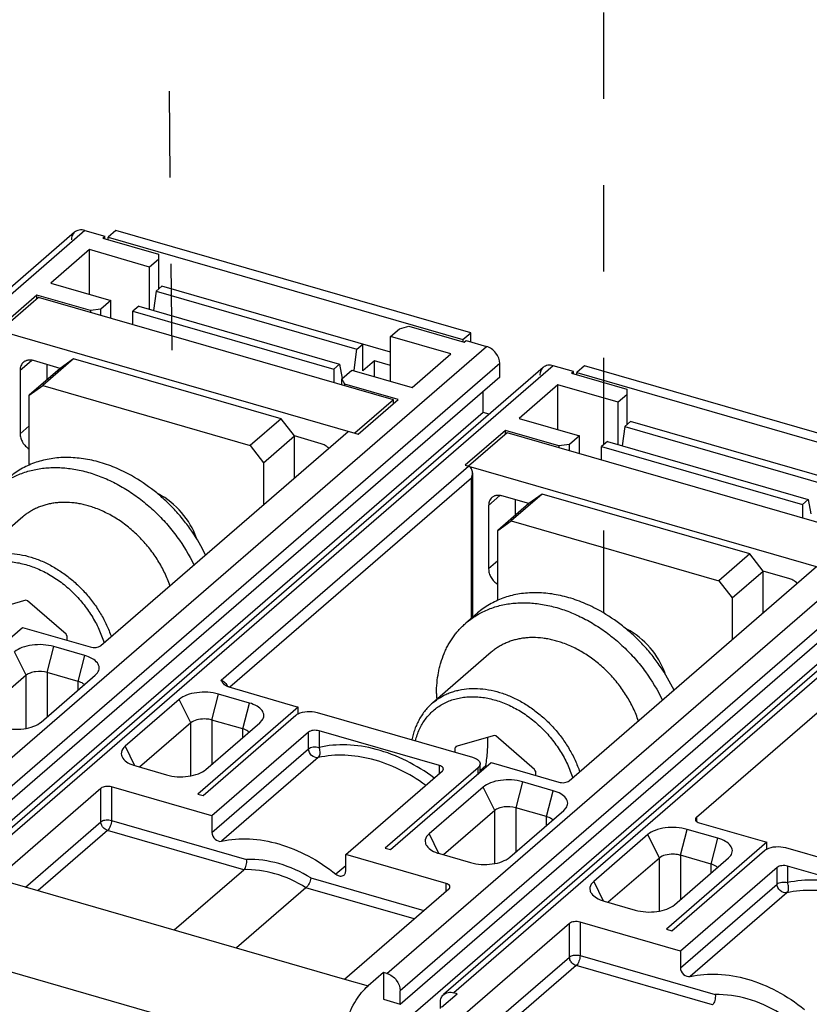
# Model space of a CAD drawing. Units: inches. Extents: x 0 to 34, y 0 to 44.2.
# Drawn here: x 27.3 to 29, y 36.1 to 38.2 of the extents above; entities that cross this region are included whole.
import ezdxf

# ---------------------------------------------------------------- set-up
doc = ezdxf.new("R2010")
doc.units = ezdxf.units.IN
doc.header["$LTSCALE"] = 1.87
doc.header["$MEASUREMENT"] = 0
doc.linetypes.add('DASHED', pattern=[0.2, 0.1, -0.1])
doc.layers.get('0').update_dxf_attribs({"linetype": 'CONTINUOUS'})

msp = doc.modelspace()

# ---------------------------------------------------------------- linework, layer by layer
at = {"color": 4, "linetype": 'DASHED'}
for p, q in [((28.5609, 39.3769), (28.5609, 36.9542)), ((27.6165, 38.4587), (27.6273, 37.4431))]:
    msp.add_line(p, q, dxfattribs=at)
at = {"color": 9, "linetype": 'CONTINUOUS'}
for p, q in [((27.438, 37.7827), (26.455, 36.9314)), ((27.0776, 36.4667), (28.3074, 37.5317)), ((28.3364, 37.4944), (27.1066, 36.4293)), ((28.4523, 37.4899), (27.2225, 36.4248)), ((27.2979, 37.4802), (27.3225, 37.5015)), ((27.3179, 37.3598), (27.2979, 37.3425)), ((27.7334, 36.8087), (28.2688, 37.2724)), ((28.2749, 37.2465), (27.752, 36.7936)), ((28.0919, 36.1739), (29.3218, 37.2389)), ((28.2749, 36.9429), (28.2749, 37.2465)), ((28.3123, 37.1874), (28.3369, 37.2087)), ((29.3507, 37.2016), (28.1209, 36.1365)), ((29.4667, 37.1971), (28.2368, 36.132)), ((28.3322, 37.067), (28.3123, 37.0497)), ((27.3111, 36.8195), (27.286, 36.8702)), ((27.3568, 36.8256), (27.3713, 36.8816)), ((27.4234, 36.8064), (27.4379, 36.8624)), ((27.3568, 36.8256), (27.3568, 36.7297)), ((27.3111, 36.7049), (27.3111, 36.8195)), ((27.4234, 36.7874), (27.4234, 36.8064)), ((27.7133, 36.7227), (27.7277, 36.7787)), ((27.6675, 36.7166), (27.6424, 36.7673)), ((27.7799, 36.7035), (27.7944, 36.7595)), ((27.6675, 36.602), (27.6675, 36.7166)), ((27.7133, 36.7227), (27.7133, 36.6268)), ((27.7799, 36.6845), (27.7799, 36.7035)), ((27.9223, 36.6603), (27.9223, 36.6962)), ((27.9451, 36.6993), (27.9451, 36.6634)), ((27.5253, 36.6659), (27.546, 36.6241)), ((27.7131, 36.4792), (27.9223, 36.6603)), ((27.9434, 36.6413), (27.7342, 36.4602)), ((28.2059, 36.6072), (28.2059, 36.624)), ((28.2893, 36.6058), (28.2893, 36.6192)), ((28.3856, 36.5888), (28.3711, 36.5328)), ((27.4729, 36.5023), (27.4729, 36.5747)), ((27.4957, 36.5778), (27.4957, 36.5054)), ((28.3254, 36.5267), (28.3003, 36.5774)), ((28.4378, 36.5136), (28.4523, 36.5696)), ((28.3254, 36.4121), (28.3254, 36.5267)), ((28.3711, 36.5328), (28.3711, 36.4369)), ((27.3097, 36.361), (27.4729, 36.5023)), ((27.4931, 36.506), (27.4957, 36.5054)), ((27.4957, 36.5054), (27.7884, 36.4209)), ((28.4378, 36.4946), (28.4378, 36.5136)), ((28.7622, 36.5117), (28.7622, 36.5036)), ((27.4874, 36.4836), (27.3368, 36.3532)), ((27.7823, 36.3985), (27.4874, 36.4836)), ((28.7276, 36.4299), (28.7421, 36.4859)), ((28.1832, 36.476), (28.2039, 36.4342)), ((28.6819, 36.4238), (28.6568, 36.4745)), ((28.7943, 36.4107), (28.8087, 36.4667)), ((28.6819, 36.3091), (28.6819, 36.4238)), ((28.7276, 36.4299), (28.7276, 36.334)), ((28.0029, 36.407), (27.9818, 36.3887)), ((28.7943, 36.3917), (28.7943, 36.4107)), ((28.9366, 36.3675), (28.9366, 36.4034)), ((28.9594, 36.4064), (28.9594, 36.3706)), ((27.9276, 36.3807), (28.172, 36.3101)), ((28.5397, 36.3731), (28.5603, 36.3313)), ((28.1511, 36.292), (27.9169, 36.3596)), ((28.2203, 36.3519), (28.2203, 36.3687)), ((28.7274, 36.1864), (28.9366, 36.3675)), ((28.9577, 36.3485), (28.7485, 36.1674)), ((28.4872, 36.2095), (28.4872, 36.2819)), ((28.5101, 36.285), (28.5101, 36.2125)), ((27.9843, 35.9731), (27.1293, 36.2199)), ((28.3241, 36.0682), (28.4872, 36.2095)), ((28.5074, 36.2132), (28.5101, 36.2125)), ((28.5101, 36.2125), (28.8028, 36.1281)), ((28.5017, 36.1908), (28.3511, 36.0604)), ((28.7967, 36.1057), (28.5017, 36.1908)), ((28.0005, 36.1616), (28.0512, 36.147))]:
    msp.add_line(p, q, dxfattribs=at)
at = {"color": 6, "linetype": 'CONTINUOUS'}
for p, q in [((27.438, 37.7827), (27.4815, 37.7702)), ((27.4161, 37.779), (26.4456, 36.9385)), ((27.4815, 37.7702), (27.4771, 37.7664)), ((27.4771, 37.7664), (27.5974, 37.7316)), ((27.4815, 37.7651), (27.4815, 37.7702)), ((27.448, 37.7412), (27.3643, 37.6687)), ((27.448, 37.6446), (27.448, 37.7412)), ((27.5784, 37.7035), (27.448, 37.7412)), ((27.5974, 37.72), (27.5784, 37.7035)), ((27.5974, 37.7316), (27.5974, 37.6553)), ((27.5784, 37.6118), (27.5784, 37.7035)), ((27.3643, 37.6687), (27.4947, 37.6311)), ((27.3342, 37.6426), (27.2472, 37.5673)), ((27.3342, 37.6343), (27.3342, 37.6426)), ((27.4501, 37.6092), (27.3342, 37.6426)), ((27.4947, 37.6311), (27.473, 37.6122)), ((27.4947, 37.5924), (27.4947, 37.6311)), ((27.473, 37.6122), (27.4501, 37.6092)), ((27.473, 37.5987), (27.473, 37.6122)), ((27.4501, 37.6092), (27.4501, 37.6053)), ((28.1001, 37.5529), (28.119, 37.5694)), ((28.119, 37.5694), (28.1392, 37.5752)), ((28.1392, 37.5752), (28.2596, 37.5405)), ((28.1001, 37.4563), (28.1001, 37.5529)), ((28.2305, 37.5153), (28.1001, 37.5529)), ((28.2596, 37.5405), (28.2639, 37.5443)), ((28.2639, 37.5443), (28.3074, 37.5317)), ((27.4138, 37.5047), (27.3469, 37.4467)), ((27.4138, 37.5047), (27.3849, 37.4841)), ((27.863, 37.375), (27.4138, 37.5047)), ((28.1468, 37.4428), (28.2305, 37.5153)), ((28.4304, 37.4862), (27.2006, 36.4212)), ((27.3849, 37.4841), (27.3179, 37.4261)), ((28.3364, 37.4654), (28.3364, 37.4944)), ((28.4958, 37.4773), (28.4523, 37.4899)), ((28.3364, 37.4654), (27.1066, 36.4003)), ((27.9946, 37.4616), (28.0164, 37.4805)), ((27.9946, 37.4481), (27.9946, 37.4616)), ((28.0008, 37.4502), (27.9946, 37.4616)), ((28.0164, 37.4805), (28.1468, 37.4428)), ((28.4914, 37.4735), (28.4958, 37.4773)), ((28.4914, 37.4735), (28.6117, 37.4388)), ((28.4958, 37.4723), (28.4958, 37.4773)), ((27.3179, 37.4261), (27.3469, 37.4467)), ((27.3469, 37.4467), (27.7961, 37.3171)), ((28.0008, 37.4464), (28.0008, 37.4502)), ((28.1167, 37.4168), (28.0008, 37.4502)), ((28.4623, 37.4484), (28.3787, 37.3759)), ((28.4623, 37.3518), (28.4623, 37.4484)), ((28.5927, 37.4107), (28.4623, 37.4484)), ((27.3179, 37.2746), (27.3179, 37.4261)), ((28.3002, 37.3889), (28.3002, 37.434)), ((28.6117, 37.4271), (28.5927, 37.4107)), ((28.6117, 37.4388), (28.6117, 37.3625)), ((28.0297, 37.3414), (28.1167, 37.4168)), ((28.5927, 37.3189), (28.5927, 37.4107)), ((28.3002, 37.3889), (27.0954, 36.3456)), ((28.3136, 37.385), (28.3002, 37.3889)), ((28.3787, 37.3759), (28.5091, 37.3383)), ((27.863, 37.375), (27.7961, 37.3171)), ((27.892, 37.3377), (27.863, 37.375)), ((27.4725, 36.884), (28.008, 37.3477)), ((27.8251, 37.2797), (27.892, 37.3377)), ((27.892, 37.2473), (27.892, 37.3377)), ((28.0224, 37.3435), (28.0297, 37.3414)), ((28.3485, 37.3498), (28.2615, 37.2745)), ((28.3485, 37.3415), (28.3485, 37.3498)), ((28.4645, 37.3164), (28.3485, 37.3498)), ((28.5091, 37.3383), (28.4873, 37.3194)), ((28.5091, 37.2996), (28.5091, 37.3383)), ((27.7961, 37.3171), (27.8251, 37.2797)), ((28.4873, 37.3194), (28.4645, 37.3164)), ((28.4645, 37.3164), (28.4645, 37.3125)), ((28.4873, 37.3059), (28.4873, 37.3194)), ((27.8251, 37.2797), (27.8251, 37.1894)), ((28.2615, 37.2745), (28.2688, 37.2724)), ((28.2772, 37.2578), (28.2772, 36.9448)), ((28.4282, 37.2119), (28.3613, 37.1539)), ((28.4282, 37.2119), (28.3992, 37.1913)), ((28.8774, 37.0822), (28.4282, 37.2119)), ((29.4448, 37.1934), (28.2149, 36.1283)), ((28.3992, 37.1913), (28.3323, 37.1333)), ((28.1209, 36.1075), (29.3507, 37.1726)), ((28.3323, 37.1333), (28.3613, 37.1539)), ((28.3613, 37.1539), (28.8105, 37.0242)), ((28.3322, 36.9818), (28.3323, 37.1333)), ((28.1098, 36.0528), (29.3145, 37.0961)), ((28.8774, 37.0822), (28.8105, 37.0242)), ((28.9064, 37.0449), (28.8774, 37.0822)), ((28.4869, 36.5912), (29.0223, 37.0549)), ((28.8394, 36.9869), (28.9064, 37.0449)), ((28.9064, 36.9545), (28.9064, 37.0449)), ((28.8105, 37.0242), (28.8394, 36.9869)), ((29.2976, 36.9754), (28.7622, 36.5117)), ((28.8394, 36.9869), (28.8395, 36.8965)), ((27.0858, 36.7348), (27.3033, 36.9232)), ((27.3033, 36.9232), (27.4497, 36.8809)), ((27.4379, 36.8624), (27.3713, 36.8816)), ((27.4234, 36.8064), (27.3568, 36.8256)), ((27.4608, 36.8197), (27.4656, 36.825)), ((27.3111, 36.8195), (27.2004, 36.7236)), ((27.3437, 36.7183), (27.4608, 36.8197)), ((27.7944, 36.7595), (27.7277, 36.7787)), ((27.7501, 36.7942), (27.9003, 36.7508)), ((27.6424, 36.7673), (27.5253, 36.6659)), ((27.9003, 36.7508), (27.6828, 36.5624)), ((27.9003, 36.7359), (27.9003, 36.7508)), ((27.9409, 36.7391), (28.2771, 36.6421)), ((27.6675, 36.7166), (27.5568, 36.6207)), ((27.6944, 36.5591), (27.8952, 36.733)), ((27.7001, 36.6154), (27.8173, 36.7168)), ((27.7799, 36.7035), (27.7133, 36.7227)), ((27.8173, 36.7168), (27.8221, 36.7221)), ((27.9223, 36.6962), (27.7131, 36.5151)), ((28.2059, 36.624), (27.9451, 36.6993)), ((28.1001, 36.442), (28.3177, 36.6304)), ((28.3177, 36.6304), (28.464, 36.5881)), ((27.5482, 36.6232), (27.6148, 36.604)), ((28.0029, 36.4314), (28.2121, 36.6125)), ((28.2893, 36.6192), (28.0885, 36.4453)), ((28.2938, 36.6097), (28.2938, 36.6276)), ((28.4523, 36.5696), (28.3856, 36.5888)), ((27.4729, 36.5747), (27.247, 36.3791)), ((27.7131, 36.5151), (27.4957, 36.5778)), ((28.3003, 36.5774), (28.1832, 36.476)), ((27.6828, 36.5624), (27.6944, 36.5591)), ((28.3254, 36.5267), (28.2147, 36.4308)), ((28.358, 36.4255), (28.4751, 36.5269)), ((28.4378, 36.5136), (28.3711, 36.5328)), ((28.4751, 36.5269), (28.48, 36.5322)), ((27.7131, 36.5151), (27.7131, 36.4792)), ((28.8087, 36.4667), (28.7421, 36.4859)), ((28.7683, 36.5003), (28.9147, 36.458)), ((28.6568, 36.4745), (28.5397, 36.3731)), ((28.0885, 36.4453), (28.1001, 36.442)), ((28.9147, 36.458), (28.6971, 36.2696)), ((28.7087, 36.2663), (28.9095, 36.4402)), ((28.9147, 36.4431), (28.9147, 36.458)), ((28.9552, 36.4463), (29.2914, 36.3492)), ((28.0029, 36.3955), (28.0029, 36.4314)), ((28.2203, 36.3687), (28.0029, 36.4314)), ((28.206, 36.4333), (28.2727, 36.4141)), ((28.6819, 36.4238), (28.5712, 36.3279)), ((28.7145, 36.3226), (28.8316, 36.424)), ((28.7943, 36.4107), (28.7276, 36.4299)), ((28.8316, 36.424), (28.8364, 36.4293)), ((27.6318, 36.268), (27.7823, 36.3985)), ((28.9366, 36.4034), (28.7274, 36.2222)), ((29.2203, 36.3311), (28.9594, 36.4064)), ((27.247, 36.3791), (28.0005, 36.1616)), ((27.9169, 36.3596), (27.7663, 36.2292)), ((28.0005, 36.1616), (28.2264, 36.3572)), ((28.5625, 36.3304), (28.6292, 36.3112)), ((28.4872, 36.2819), (28.2613, 36.0863)), ((28.7274, 36.2222), (28.5101, 36.285)), ((28.6971, 36.2696), (28.7087, 36.2663)), ((28.7274, 36.2222), (28.7274, 36.1864)), ((28.0847, 36.1759), (28.0512, 36.147)), ((28.0847, 36.1759), (28.0847, 36.118)), ((28.0919, 36.1739), (28.0847, 36.1759)), ((28.0847, 36.118), (28.1209, 36.1075)), ((28.1209, 36.1075), (28.1209, 36.1365)), ((28.2106, 36.1009), (28.2441, 36.1299)), ((28.2441, 36.1299), (28.2368, 36.132)), ((28.2079, 36.0979), (28.2079, 36.1114))]:
    msp.add_line(p, q, dxfattribs=at)
at = {"color": 7, "linetype": 'CONTINUOUS'}
for p, q in [((27.5054, 37.7826), (27.4887, 37.7681)), ((28.2734, 37.5609), (27.5054, 37.7826)), ((27.4887, 37.763), (27.4887, 37.7681)), ((27.4887, 37.7681), (28.2567, 37.5464)), ((27.6051, 37.662), (27.5926, 37.6511)), ((28.1001, 37.5191), (27.6051, 37.662)), ((27.3381, 37.6377), (27.2544, 37.5652)), ((28.1061, 37.4159), (27.3381, 37.6377)), ((27.5926, 37.6511), (27.5869, 37.6093)), ((27.5926, 37.6511), (28.0273, 37.5256)), ((27.5549, 37.6185), (27.5424, 37.6077)), ((27.5549, 37.6185), (27.9897, 37.493)), ((27.5424, 37.5787), (27.5424, 37.6077)), ((27.5424, 37.6077), (27.9771, 37.4822)), ((27.2544, 37.5652), (28.0224, 37.3435)), ((28.2567, 37.5464), (28.2734, 37.5609)), ((28.2567, 37.5464), (28.2567, 37.5413)), ((28.2734, 37.5415), (28.2734, 37.5609)), ((28.0211, 37.4799), (28.0273, 37.5256)), ((28.0273, 37.5256), (28.0399, 37.5365)), ((28.0399, 37.4785), (28.0399, 37.5365)), ((27.3849, 37.4841), (27.3269, 37.5008)), ((27.3565, 37.4595), (27.3565, 37.4923)), ((27.9771, 37.4822), (27.9897, 37.493)), ((27.9771, 37.4822), (27.9771, 37.4532)), ((27.9897, 37.493), (27.9952, 37.4621)), ((28.065, 37.5003), (28.0399, 37.4785)), ((28.065, 37.4665), (28.065, 37.5003)), ((28.1001, 37.4901), (28.065, 37.5003)), ((28.5198, 37.4897), (28.503, 37.4753)), ((29.2878, 37.268), (28.5198, 37.4897)), ((27.2979, 37.4802), (27.2979, 37.3425)), ((28.503, 37.4702), (28.503, 37.4753)), ((28.503, 37.4753), (29.271, 37.2535)), ((28.1061, 37.4159), (28.0224, 37.3435)), ((28.1061, 37.4076), (28.1061, 37.4159)), ((28.6069, 37.3583), (28.6012, 37.3165)), ((28.6195, 37.3692), (28.6069, 37.3583)), ((28.6069, 37.3583), (29.0417, 37.2328)), ((29.1144, 37.2263), (28.6195, 37.3692)), ((27.95, 37.3209), (27.892, 37.3377)), ((28.3524, 37.3448), (28.2688, 37.2724)), ((29.1204, 37.1231), (28.3524, 37.3448)), ((28.5693, 37.3257), (28.5567, 37.3148)), ((28.5567, 37.2859), (28.5567, 37.3148)), ((28.5567, 37.3148), (28.9915, 37.1894)), ((28.5693, 37.3257), (29.004, 37.2002)), ((28.2688, 37.2724), (29.0368, 37.0507)), ((28.3992, 37.1913), (28.3412, 37.208)), ((28.3123, 37.1874), (28.3123, 37.0497)), ((28.3708, 37.1667), (28.3708, 37.1995)), ((28.9915, 37.1894), (29.004, 37.2002)), ((28.9915, 37.1894), (28.9915, 37.1604)), ((29.004, 37.2002), (29.0095, 37.1693)), ((27.3036, 37.1623), (27.1765, 37.0522)), ((28.9643, 37.0281), (28.9064, 37.0449)), ((27.3104, 36.9819), (27.227, 36.9578)), ((27.3139, 36.9809), (27.3104, 36.9819)), ((27.3974, 36.9086), (27.3139, 36.9809)), ((28.2632, 36.9328), (28.2883, 36.9545)), ((27.3991, 36.9051), (27.3991, 36.8955)), ((28.318, 36.8695), (28.1908, 36.7594)), ((28.3248, 36.6891), (28.2413, 36.665)), ((28.3282, 36.6881), (28.3248, 36.6891)), ((28.4117, 36.6158), (28.3282, 36.6881)), ((28.2396, 36.6624), (28.243, 36.6655)), ((28.2396, 36.6529), (28.2396, 36.6624)), ((28.3065, 36.624), (28.2938, 36.613)), ((28.4135, 36.6122), (28.4135, 36.6027))]:
    msp.add_line(p, q, dxfattribs=at)
for centre, radius, start, end in [((27.2708, 36.8437), 0.1422, 25.5401, 27.1189), ((28.4666, 36.7804), 0.2671, 180.0154, 182.71), ((28.2957, 36.6254), 0.0672, 143.9837, 146.5863), ((28.4346, 36.6852), 0.1419, 205.5396, 206.593), ((28.2851, 36.5509), 0.1422, 25.5401, 27.1189)]:
    msp.add_arc(centre, radius, start, end, dxfattribs=at)
at = {"color": 6, "linetype": 'CONTINUOUS'}
for points, knots in [([(27.438, 37.7827), (27.4341, 37.7838), (27.4262, 37.7847), (27.4188, 37.7814), (27.4161, 37.779)], [0, 0, 0, 0, 0.526573, 1, 1, 1, 1]), ([(27.4161, 37.779), (27.4138, 37.7771), (27.4101, 37.7717), (27.409, 37.7654), (27.409, 37.7621)], [0, 0, 0, 0, 0.480083, 1, 1, 1, 1]), ([(28.3364, 37.4944), (28.3364, 37.5025), (28.3296, 37.519), (28.3154, 37.5294), (28.3074, 37.5317)], [0, 0, 0, 0, 0.494087, 1, 1, 1, 1]), ([(28.4304, 37.4862), (28.4282, 37.4843), (28.4244, 37.4789), (28.4233, 37.4725), (28.4233, 37.4693)], [0, 0, 0, 0, 0.480083, 1, 1, 1, 1]), ([(28.4523, 37.4899), (28.4485, 37.491), (28.4406, 37.4918), (28.4332, 37.4886), (28.4304, 37.4862)], [0, 0, 0, 0, 0.526573, 1, 1, 1, 1]), ([(28.2772, 37.2579), (28.2772, 37.2609), (28.2763, 37.2669), (28.2715, 37.2716), (28.2688, 37.2724)], [0, 0, 0, 0, 0.511722, 1, 1, 1, 1]), ([(27.6799, 37.1163), (27.673, 37.1366), (27.6505, 37.1747), (27.6162, 37.2024), (27.597, 37.2123)], [0, 0, 0, 0, 0.499888, 1, 1, 1, 1]), ([(28.6943, 36.8235), (28.6873, 36.8438), (28.6649, 36.8819), (28.6305, 36.9096), (28.6114, 36.9195)], [0, 0, 0, 0, 0.499888, 1, 1, 1, 1]), ([(27.3713, 36.8816), (27.3561, 36.886), (27.3319, 36.8873), (27.3031, 36.8807), (27.2906, 36.8742), (27.286, 36.8702)], [0, 0, 0, 0, 0.536651, 0.790969, 1, 1, 1, 1]), ([(27.4497, 36.8809), (27.4537, 36.8797), (27.4617, 36.8793), (27.4698, 36.8816), (27.4725, 36.884)], [0, 0, 0, 0, 0.539011, 1, 1, 1, 1]), ([(27.4656, 36.825), (27.4678, 36.8281), (27.4707, 36.8357), (27.4655, 36.8478), (27.4537, 36.8568), (27.4437, 36.8607), (27.4379, 36.8624)], [0, 0, 0, 0, 0.204818, 0.411176, 0.672489, 1, 1, 1, 1]), ([(27.3568, 36.8256), (27.3486, 36.828), (27.3357, 36.8286), (27.3202, 36.8251), (27.3136, 36.8217), (27.3111, 36.8195)], [0, 0, 0, 0, 0.536661, 0.791013, 1, 1, 1, 1]), ([(27.4371, 36.7989), (27.4364, 36.7997), (27.4324, 36.8032), (27.4274, 36.8052), (27.4234, 36.8064)], [0, 0, 0, 0, 0.214354, 1, 1, 1, 1]), ([(27.7387, 36.8008), (27.7381, 36.8014), (27.736, 36.8038), (27.7345, 36.8066), (27.7334, 36.8087)], [0, 0, 0, 0, 0.266033, 1, 1, 1, 1]), ([(27.7501, 36.7942), (27.7489, 36.7945), (27.7447, 36.796), (27.7409, 36.7985), (27.7387, 36.8008)], [0, 0, 0, 0, 0.287613, 1, 1, 1, 1]), ([(27.7277, 36.7787), (27.7125, 36.7831), (27.6884, 36.7844), (27.6595, 36.7778), (27.6471, 36.7713), (27.6424, 36.7673)], [0, 0, 0, 0, 0.536651, 0.790969, 1, 1, 1, 1]), ([(27.8221, 36.7221), (27.8242, 36.7252), (27.8271, 36.7328), (27.822, 36.7449), (27.8102, 36.7539), (27.8001, 36.7578), (27.7944, 36.7595)], [0, 0, 0, 0, 0.204818, 0.411176, 0.672489, 1, 1, 1, 1]), ([(27.8952, 36.733), (27.8955, 36.7333), (27.897, 36.7345), (27.8986, 36.7355), (27.8999, 36.7361)], [0, 0, 0, 0, 0.234126, 1, 1, 1, 1]), ([(27.8999, 36.7361), (27.9058, 36.7393), (27.9198, 36.7422), (27.934, 36.7411), (27.9409, 36.7391)], [0, 0, 0, 0, 0.481744, 1, 1, 1, 1]), ([(27.2584, 36.7069), (27.2736, 36.7025), (27.2978, 36.7012), (27.3266, 36.7078), (27.339, 36.7143), (27.3437, 36.7183)], [0, 0, 0, 0, 0.536651, 0.790969, 1, 1, 1, 1]), ([(27.6974, 36.7249), (27.6917, 36.725), (27.6812, 36.7239), (27.6711, 36.7197), (27.6675, 36.7166)], [0, 0, 0, 0, 0.551923, 1, 1, 1, 1]), ([(27.7133, 36.7227), (27.712, 36.7231), (27.7069, 36.7243), (27.7015, 36.7249), (27.6974, 36.7249)], [0, 0, 0, 0, 0.238433, 1, 1, 1, 1]), ([(27.7936, 36.696), (27.7928, 36.6968), (27.7889, 36.7003), (27.7839, 36.7023), (27.7799, 36.7035)], [0, 0, 0, 0, 0.214354, 1, 1, 1, 1]), ([(27.9451, 36.6993), (27.941, 36.7004), (27.9331, 36.7008), (27.925, 36.6986), (27.9223, 36.6962)], [0, 0, 0, 0, 0.539011, 1, 1, 1, 1]), ([(27.5253, 36.6659), (27.5215, 36.6626), (27.5166, 36.6561), (27.517, 36.6461), (27.5191, 36.6418), (27.5205, 36.6398)], [0, 0, 0, 0, 0.519542, 0.750925, 1, 1, 1, 1]), ([(27.5205, 36.6398), (27.5233, 36.6359), (27.5321, 36.6289), (27.5423, 36.6249), (27.5482, 36.6232)], [0, 0, 0, 0, 0.44224, 1, 1, 1, 1]), ([(28.2771, 36.6421), (28.2795, 36.6414), (28.2846, 36.6394), (28.2913, 36.6351), (28.2938, 36.6299), (28.2938, 36.6276)], [0, 0, 0, 0, 0.317283, 0.705321, 1, 1, 1, 1]), ([(27.6148, 36.604), (27.63, 36.5996), (27.6542, 36.5983), (27.683, 36.6049), (27.6955, 36.6114), (27.7001, 36.6154)], [0, 0, 0, 0, 0.536651, 0.790969, 1, 1, 1, 1]), ([(28.2143, 36.6167), (28.2143, 36.6175), (28.2131, 36.6213), (28.2089, 36.6231), (28.2059, 36.624)], [0, 0, 0, 0, 0.193894, 1, 1, 1, 1]), ([(28.2121, 36.6125), (28.2124, 36.6128), (28.2135, 36.614), (28.2143, 36.6156), (28.2143, 36.6167)], [0, 0, 0, 0, 0.284685, 1, 1, 1, 1]), ([(28.2938, 36.6276), (28.2938, 36.6268), (28.2934, 36.6236), (28.2912, 36.6208), (28.2893, 36.6192)], [0, 0, 0, 0, 0.22778, 1, 1, 1, 1]), ([(28.3856, 36.5888), (28.3704, 36.5932), (28.3462, 36.5945), (28.3174, 36.5879), (28.305, 36.5814), (28.3003, 36.5774)], [0, 0, 0, 0, 0.536651, 0.790969, 1, 1, 1, 1]), ([(28.464, 36.5881), (28.4681, 36.5869), (28.4761, 36.5865), (28.4841, 36.5888), (28.4869, 36.5912)], [0, 0, 0, 0, 0.539011, 1, 1, 1, 1]), ([(27.4957, 36.5778), (27.4917, 36.579), (27.4837, 36.5794), (27.4756, 36.5771), (27.4729, 36.5747)], [0, 0, 0, 0, 0.539011, 1, 1, 1, 1]), ([(28.48, 36.5322), (28.4821, 36.5353), (28.485, 36.5429), (28.4798, 36.555), (28.4681, 36.5639), (28.458, 36.5679), (28.4523, 36.5696)], [0, 0, 0, 0, 0.204818, 0.411176, 0.672489, 1, 1, 1, 1]), ([(28.3711, 36.5328), (28.363, 36.5352), (28.35, 36.5358), (28.3346, 36.5323), (28.3279, 36.5288), (28.3254, 36.5267)], [0, 0, 0, 0, 0.536661, 0.791013, 1, 1, 1, 1]), ([(28.4515, 36.5061), (28.4507, 36.5069), (28.4467, 36.5104), (28.4417, 36.5124), (28.4378, 36.5136)], [0, 0, 0, 0, 0.214354, 1, 1, 1, 1]), ([(28.7622, 36.5117), (28.7618, 36.5114), (28.7607, 36.5103), (28.7599, 36.5087), (28.7599, 36.5075)], [0, 0, 0, 0, 0.284685, 1, 1, 1, 1]), ([(28.7599, 36.5075), (28.7599, 36.5068), (28.7611, 36.5029), (28.7653, 36.5011), (28.7683, 36.5003)], [0, 0, 0, 0, 0.193894, 1, 1, 1, 1]), ([(28.7421, 36.4859), (28.7269, 36.4903), (28.7027, 36.4916), (28.6739, 36.485), (28.6614, 36.4785), (28.6568, 36.4745)], [0, 0, 0, 0, 0.536651, 0.790969, 1, 1, 1, 1]), ([(27.7131, 36.4792), (27.7131, 36.4739), (27.7183, 36.4636), (27.7294, 36.4591), (27.7342, 36.4602)], [0, 0, 0, 0, 0.517082, 1, 1, 1, 1]), ([(27.7342, 36.4602), (27.7538, 36.4646), (27.7959, 36.4677), (27.86, 36.4563), (27.9237, 36.4299), (27.9631, 36.4038), (27.9818, 36.3887)], [0, 0, 0, 0, 0.227018, 0.470081, 0.728885, 1, 1, 1, 1]), ([(28.1832, 36.476), (28.1794, 36.4727), (28.1745, 36.4662), (28.1749, 36.4562), (28.177, 36.4519), (28.1784, 36.4499)], [0, 0, 0, 0, 0.519542, 0.750925, 1, 1, 1, 1]), ([(28.8364, 36.4293), (28.8386, 36.4324), (28.8415, 36.44), (28.8363, 36.4521), (28.8245, 36.461), (28.8145, 36.465), (28.8087, 36.4667)], [0, 0, 0, 0, 0.204818, 0.411176, 0.672489, 1, 1, 1, 1]), ([(28.1784, 36.4499), (28.1812, 36.446), (28.19, 36.439), (28.2002, 36.435), (28.206, 36.4333)], [0, 0, 0, 0, 0.44224, 1, 1, 1, 1]), ([(28.9095, 36.4402), (28.9099, 36.4405), (28.9113, 36.4416), (28.9129, 36.4426), (28.9142, 36.4433)], [0, 0, 0, 0, 0.234126, 1, 1, 1, 1]), ([(28.9142, 36.4433), (28.9201, 36.4464), (28.9342, 36.4494), (28.9483, 36.4483), (28.9552, 36.4463)], [0, 0, 0, 0, 0.481744, 1, 1, 1, 1]), ([(27.7823, 36.3985), (27.7851, 36.4009), (27.7884, 36.4086), (27.789, 36.4166), (27.7884, 36.4209)], [0, 0, 0, 0, 0.460844, 1, 1, 1, 1]), ([(28.2727, 36.4141), (28.2879, 36.4097), (28.3121, 36.4084), (28.3409, 36.415), (28.3533, 36.4215), (28.358, 36.4255)], [0, 0, 0, 0, 0.536651, 0.790969, 1, 1, 1, 1]), ([(28.7118, 36.4321), (28.706, 36.4322), (28.6955, 36.4311), (28.6854, 36.4269), (28.6819, 36.4238)], [0, 0, 0, 0, 0.551923, 1, 1, 1, 1]), ([(28.7276, 36.4299), (28.7264, 36.4302), (28.7212, 36.4315), (28.7158, 36.4321), (28.7118, 36.4321)], [0, 0, 0, 0, 0.238433, 1, 1, 1, 1]), ([(27.9994, 36.387), (27.9999, 36.3875), (28.0021, 36.3899), (28.0029, 36.3931), (28.0029, 36.3955)], [0, 0, 0, 0, 0.239918, 1, 1, 1, 1]), ([(28.8079, 36.4032), (28.8072, 36.404), (28.8032, 36.4075), (28.7982, 36.4095), (28.7943, 36.4107)], [0, 0, 0, 0, 0.214354, 1, 1, 1, 1]), ([(28.9594, 36.4064), (28.9554, 36.4076), (28.9474, 36.408), (28.9393, 36.4058), (28.9366, 36.4034)], [0, 0, 0, 0, 0.539011, 1, 1, 1, 1]), ([(27.9276, 36.3807), (27.9269, 36.3766), (27.9241, 36.369), (27.9198, 36.3621), (27.9169, 36.3596)], [0, 0, 0, 0, 0.524682, 1, 1, 1, 1]), ([(27.9818, 36.3887), (27.9845, 36.3866), (27.9904, 36.3836), (27.9972, 36.3852), (27.9994, 36.387)], [0, 0, 0, 0, 0.544792, 1, 1, 1, 1]), ([(28.5397, 36.3731), (28.5359, 36.3698), (28.531, 36.3633), (28.5313, 36.3533), (28.5335, 36.349), (28.5349, 36.347)], [0, 0, 0, 0, 0.519542, 0.750925, 1, 1, 1, 1]), ([(28.2286, 36.3614), (28.2286, 36.3622), (28.2275, 36.366), (28.2232, 36.3678), (28.2203, 36.3687)], [0, 0, 0, 0, 0.193894, 1, 1, 1, 1]), ([(28.2264, 36.3572), (28.2267, 36.3575), (28.2279, 36.3586), (28.2286, 36.3603), (28.2286, 36.3614)], [0, 0, 0, 0, 0.284685, 1, 1, 1, 1]), ([(28.5349, 36.347), (28.5377, 36.3431), (28.5465, 36.3361), (28.5567, 36.3321), (28.5625, 36.3304)], [0, 0, 0, 0, 0.44224, 1, 1, 1, 1]), ([(28.6292, 36.3112), (28.6444, 36.3068), (28.6686, 36.3055), (28.6974, 36.3121), (28.7098, 36.3186), (28.7145, 36.3226)], [0, 0, 0, 0, 0.536651, 0.790969, 1, 1, 1, 1]), ([(28.5101, 36.285), (28.506, 36.2862), (28.498, 36.2866), (28.49, 36.2843), (28.4872, 36.2819)], [0, 0, 0, 0, 0.539011, 1, 1, 1, 1]), ([(28.7274, 36.1864), (28.7274, 36.181), (28.7326, 36.1708), (28.7437, 36.1663), (28.7485, 36.1674)], [0, 0, 0, 0, 0.517082, 1, 1, 1, 1]), ([(28.0919, 36.1739), (28.1, 36.1715), (28.1142, 36.1611), (28.1209, 36.1447), (28.1209, 36.1365)], [0, 0, 0, 0, 0.505911, 1, 1, 1, 1]), ([(28.7485, 36.1674), (28.7682, 36.1718), (28.8103, 36.1749), (28.8744, 36.1635), (28.9381, 36.1371), (28.9774, 36.1109), (28.9961, 36.0959)], [0, 0, 0, 0, 0.227018, 0.470081, 0.728885, 1, 1, 1, 1]), ([(27.9843, 35.9731), (27.9843, 35.9894), (27.9882, 36.0232), (28.0022, 36.0715), (28.0227, 36.1142), (28.0411, 36.1382), (28.0512, 36.147)], [0, 0, 0, 0, 0.257464, 0.531618, 0.788859, 1, 1, 1, 1]), ([(28.2079, 36.1114), (28.2079, 36.1147), (28.2089, 36.121), (28.2127, 36.1264), (28.215, 36.1284)], [0, 0, 0, 0, 0.519916, 1, 1, 1, 1]), ([(28.215, 36.1284), (28.2177, 36.1307), (28.2251, 36.134), (28.233, 36.1331), (28.2368, 36.132)], [0, 0, 0, 0, 0.473427, 1, 1, 1, 1]), ([(28.8028, 36.1281), (28.8034, 36.1238), (28.8028, 36.1158), (28.7994, 36.108), (28.7967, 36.1057)], [0, 0, 0, 0, 0.539159, 1, 1, 1, 1])]:
    msp.add_open_spline(points, degree=3, knots=knots, dxfattribs=at)
at = {"color": 7, "linetype": 'CONTINUOUS'}
for points, knots in [([(27.305, 37.4971), (27.3039, 37.4962), (27.3018, 37.4939), (27.3, 37.4905), (27.2989, 37.4876), (27.2981, 37.4844), (27.2979, 37.4819), (27.2979, 37.4802)], [0, 0, 0, 0, 0.237331, 0.480238, 0.605533, 0.733905, 1, 1, 1, 1]), ([(27.3269, 37.5008), (27.3259, 37.5011), (27.3238, 37.5016), (27.3208, 37.502), (27.3178, 37.502), (27.3149, 37.5017), (27.3121, 37.5011), (27.3095, 37.5001), (27.3071, 37.4988), (27.3057, 37.4977), (27.305, 37.4971)], [0, 0, 0, 0, 0.137302, 0.270757, 0.4001, 0.525484, 0.64742, 0.766589, 0.883807, 1, 1, 1, 1]), ([(27.2979, 37.3425), (27.2979, 37.3394), (27.2987, 37.3346), (27.301, 37.3284), (27.3033, 37.3239), (27.3063, 37.3196), (27.3097, 37.3157), (27.3136, 37.3122), (27.3164, 37.3102), (27.3178, 37.3093)], [0, 0, 0, 0, 0.23408, 0.35799, 0.48509, 0.61421, 0.743989, 0.87302, 1, 1, 1, 1]), ([(27.9661, 37.3114), (27.9649, 37.3126), (27.9624, 37.3147), (27.9585, 37.3173), (27.9543, 37.3195), (27.9514, 37.3205), (27.95, 37.3209)], [0, 0, 0, 0, 0.258514, 0.512679, 0.760572, 1, 1, 1, 1]), ([(27.5392, 37.2518), (27.5276, 37.2582), (27.5098, 37.2669), (27.4853, 37.2762), (27.4671, 37.2818), (27.4488, 37.2862), (27.4307, 37.2892), (27.4127, 37.2909), (27.395, 37.2913), (27.3777, 37.2904), (27.3609, 37.2881), (27.3446, 37.2845), (27.3289, 37.2796), (27.3139, 37.2734), (27.2996, 37.266), (27.2863, 37.2573), (27.2779, 37.2508), (27.2739, 37.2473)], [0, 0, 0, 0, 0.141004, 0.209877, 0.277537, 0.343931, 0.409025, 0.472813, 0.535311, 0.596566, 0.656651, 0.715666, 0.77374, 0.831026, 0.887701, 0.943956, 1, 1, 1, 1]), ([(27.2488, 37.2256), (27.2523, 37.2285), (27.2594, 37.2342), (27.2707, 37.2418), (27.2826, 37.2486), (27.2951, 37.2544), (27.3082, 37.2593), (27.3218, 37.2633), (27.3358, 37.2663), (27.3502, 37.2683), (27.3649, 37.2694), (27.38, 37.2695), (27.3952, 37.2686), (27.4107, 37.2667), (27.4263, 37.2638), (27.4473, 37.2587), (27.4736, 37.2499), (27.5045, 37.2358), (27.5345, 37.2184), (27.5633, 37.1977), (27.5904, 37.1742), (27.6154, 37.1482), (27.6454, 37.1108), (27.664, 37.0798), (27.6742, 37.0584)], [0, 0, 0, 0, 0.026062, 0.052197, 0.078476, 0.104966, 0.131732, 0.15883, 0.186311, 0.214219, 0.242589, 0.271447, 0.300813, 0.330697, 0.361102, 0.392025, 0.455343, 0.520509, 0.587267, 0.655287, 0.724191, 0.793562, 0.862966, 1, 1, 1, 1]), ([(27.6993, 37.0801), (27.6908, 37.098), (27.6783, 37.1196), (27.661, 37.1438), (27.6487, 37.1598), (27.6323, 37.1787), (27.611, 37.1999), (27.5809, 37.2256), (27.5563, 37.2422), (27.5392, 37.2518)], [0, 0, 0, 0, 0.249308, 0.312375, 0.375581, 0.502114, 0.628375, 0.753818, 1, 1, 1, 1]), ([(28.3412, 37.208), (28.3402, 37.2083), (28.3382, 37.2088), (28.3351, 37.2092), (28.3321, 37.2092), (28.3292, 37.2089), (28.3265, 37.2083), (28.3239, 37.2073), (28.3215, 37.206), (28.32, 37.2049), (28.3193, 37.2043)], [0, 0, 0, 0, 0.137302, 0.270757, 0.4001, 0.525484, 0.64742, 0.766589, 0.883807, 1, 1, 1, 1]), ([(27.4587, 37.1822), (27.4551, 37.1835), (27.4479, 37.1858), (27.437, 37.1888), (27.4262, 37.1911), (27.4119, 37.1932), (27.3977, 37.1942), (27.3838, 37.1938), (27.3736, 37.1928), (27.3637, 37.1912), (27.354, 37.189), (27.3447, 37.1861), (27.3356, 37.1825), (27.327, 37.1784), (27.3187, 37.1736), (27.3109, 37.1683), (27.306, 37.1644), (27.3036, 37.1623)], [0, 0, 0, 0, 0.069809, 0.138559, 0.206222, 0.272782, 0.402536, 0.465831, 0.528106, 0.589422, 0.649855, 0.709498, 0.768458, 0.826852, 0.884814, 0.942481, 1, 1, 1, 1]), ([(28.3193, 37.2043), (28.3182, 37.2033), (28.3161, 37.2011), (28.3143, 37.1977), (28.3132, 37.1947), (28.3125, 37.1916), (28.3123, 37.1891), (28.3123, 37.1874)], [0, 0, 0, 0, 0.237331, 0.480238, 0.605533, 0.733905, 1, 1, 1, 1]), ([(27.6223, 37.0134), (27.6191, 37.0228), (27.6134, 37.0367), (27.6043, 37.0547), (27.5966, 37.0679), (27.5881, 37.0808), (27.5789, 37.0933), (27.569, 37.1053), (27.5585, 37.1167), (27.5474, 37.1276), (27.532, 37.1411), (27.5117, 37.1562), (27.4859, 37.1712), (27.4678, 37.1789), (27.4587, 37.1822)], [0, 0, 0, 0, 0.12312, 0.185764, 0.248953, 0.312558, 0.376441, 0.440459, 0.504471, 0.568334, 0.631908, 0.757598, 0.880578, 1, 1, 1, 1]), ([(28.3123, 37.0497), (28.3123, 37.0466), (28.313, 37.0417), (28.3153, 37.0356), (28.3177, 37.0311), (28.3206, 37.0268), (28.324, 37.0228), (28.3279, 37.0193), (28.3307, 37.0174), (28.3322, 37.0165)], [0, 0, 0, 0, 0.23408, 0.35799, 0.48509, 0.61421, 0.743989, 0.87302, 1, 1, 1, 1]), ([(28.9804, 37.0186), (28.9792, 37.0197), (28.9768, 37.0218), (28.9728, 37.0245), (28.9687, 37.0267), (28.9658, 37.0277), (28.9643, 37.0281)], [0, 0, 0, 0, 0.258514, 0.512679, 0.760572, 1, 1, 1, 1]), ([(28.5536, 36.9589), (28.542, 36.9654), (28.5241, 36.9741), (28.4997, 36.9834), (28.4814, 36.989), (28.4632, 36.9933), (28.445, 36.9964), (28.427, 36.9981), (28.4094, 36.9985), (28.3921, 36.9975), (28.3752, 36.9953), (28.3589, 36.9917), (28.3432, 36.9868), (28.3282, 36.9806), (28.314, 36.9731), (28.3006, 36.9645), (28.2923, 36.9579), (28.2883, 36.9545)], [0, 0, 0, 0, 0.141004, 0.209877, 0.277537, 0.343931, 0.409025, 0.472813, 0.535311, 0.596566, 0.656651, 0.715666, 0.77374, 0.831026, 0.887701, 0.943956, 1, 1, 1, 1]), ([(28.2632, 36.9327), (28.2666, 36.9357), (28.2737, 36.9414), (28.285, 36.949), (28.2969, 36.9557), (28.3095, 36.9616), (28.3225, 36.9665), (28.3361, 36.9705), (28.3501, 36.9735), (28.3645, 36.9755), (28.3793, 36.9766), (28.3943, 36.9766), (28.4096, 36.9757), (28.425, 36.9739), (28.4406, 36.971), (28.4617, 36.9659), (28.488, 36.9571), (28.5188, 36.943), (28.5489, 36.9255), (28.5776, 36.9049), (28.6047, 36.8814), (28.6297, 36.8554), (28.6597, 36.818), (28.6783, 36.787), (28.6885, 36.7656)], [0, 0, 0, 0, 0.026062, 0.052197, 0.078476, 0.104966, 0.131732, 0.15883, 0.186311, 0.214219, 0.242589, 0.271447, 0.300813, 0.330697, 0.361102, 0.392025, 0.455343, 0.520509, 0.587267, 0.655287, 0.724191, 0.793562, 0.862966, 1, 1, 1, 1]), ([(28.7136, 36.7873), (28.7051, 36.8052), (28.6926, 36.8267), (28.6753, 36.851), (28.663, 36.8669), (28.6466, 36.8859), (28.6253, 36.9071), (28.5952, 36.9328), (28.5706, 36.9494), (28.5536, 36.9589)], [0, 0, 0, 0, 0.249308, 0.312375, 0.375581, 0.502114, 0.628375, 0.753818, 1, 1, 1, 1]), ([(28.1995, 36.7804), (28.1995, 36.788), (28.2002, 36.8031), (28.2028, 36.8218), (28.2059, 36.8362), (28.2096, 36.8501), (28.2144, 36.8635), (28.2202, 36.8763), (28.2265, 36.8886), (28.2338, 36.9002), (28.2421, 36.911), (28.2487, 36.9187), (28.2557, 36.926), (28.2606, 36.9305), (28.2632, 36.9327)], [0, 0, 0, 0, 0.134789, 0.266169, 0.33062, 0.39428, 0.519373, 0.580954, 0.641955, 0.762452, 0.822154, 0.881588, 0.94084, 1, 1, 1, 1]), ([(28.4731, 36.8894), (28.4695, 36.8906), (28.4623, 36.893), (28.4514, 36.8959), (28.4405, 36.8982), (28.4263, 36.9004), (28.4121, 36.9014), (28.3981, 36.901), (28.3879, 36.9), (28.378, 36.8984), (28.3683, 36.8961), (28.359, 36.8932), (28.35, 36.8897), (28.3413, 36.8856), (28.3331, 36.8808), (28.3253, 36.8755), (28.3203, 36.8716), (28.318, 36.8695)], [0, 0, 0, 0, 0.069809, 0.138559, 0.206222, 0.272782, 0.402536, 0.465831, 0.528106, 0.589422, 0.649855, 0.709498, 0.768458, 0.826852, 0.884814, 0.942481, 1, 1, 1, 1]), ([(28.6367, 36.7205), (28.6335, 36.73), (28.6278, 36.7439), (28.6186, 36.7619), (28.6109, 36.7751), (28.6024, 36.788), (28.5932, 36.8005), (28.5833, 36.8125), (28.5728, 36.8239), (28.5618, 36.8348), (28.5464, 36.8483), (28.526, 36.8634), (28.5002, 36.8783), (28.4822, 36.8861), (28.4731, 36.8894)], [0, 0, 0, 0, 0.12312, 0.185764, 0.248953, 0.312558, 0.376441, 0.440459, 0.504471, 0.568334, 0.631908, 0.757598, 0.880578, 1, 1, 1, 1]), ([(28.1908, 36.7594), (28.1879, 36.7569), (28.1825, 36.7517), (28.1749, 36.7432), (28.1681, 36.734), (28.1621, 36.7242), (28.1568, 36.7138), (28.1524, 36.703), (28.1488, 36.6916), (28.147, 36.6838), (28.1462, 36.6799)], [0, 0, 0, 0, 0.121889, 0.24411, 0.366945, 0.490693, 0.615636, 0.742026, 0.87008, 1, 1, 1, 1]), ([(28.3065, 36.624), (28.3072, 36.6293), (28.3086, 36.6398), (28.31, 36.6553), (28.3106, 36.6679), (28.3107, 36.6778), (28.3106, 36.6826), (28.3105, 36.685)], [0, 0, 0, 0, 0.261448, 0.516874, 0.763801, 0.883356, 1, 1, 1, 1])]:
    msp.add_open_spline(points, degree=3, knots=knots, dxfattribs=at)
at = {"color": 6, "linetype": 'CONTINUOUS'}
msp.add_open_spline([(28.2749, 37.2465), (28.2763, 37.2501), (28.2772, 37.254), (28.2772, 37.2579)], degree=3, dxfattribs=at)
at = {"color": 9, "linetype": 'CONTINUOUS'}
for points, knots in [([(27.1765, 37.0522), (27.1791, 37.0545), (27.1846, 37.0589), (27.1935, 37.0647), (27.2028, 37.0698), (27.2127, 37.0742), (27.223, 37.0778), (27.2374, 37.0815), (27.2563, 37.0841), (27.2798, 37.0839), (27.3039, 37.0804), (27.3283, 37.0737), (27.3483, 37.0657), (27.364, 37.0578), (27.3797, 37.0488), (27.3987, 37.0359), (27.42, 37.0181), (27.4397, 36.9981), (27.4573, 36.9763), (27.4702, 36.9568), (27.4792, 36.9407), (27.4872, 36.9244), (27.4923, 36.9118), (27.4952, 36.9032)], [0, 0, 0, 0, 0.025937, 0.051958, 0.078144, 0.104572, 0.131315, 0.158434, 0.213977, 0.271564, 0.331356, 0.393358, 0.457435, 0.490188, 0.523356, 0.590724, 0.65914, 0.728132, 0.797202, 0.865848, 0.899869, 0.933607, 1, 1, 1, 1]), ([(27.1397, 36.9705), (27.1407, 36.9748), (27.1432, 36.9833), (27.148, 36.9954), (27.1539, 37.0068), (27.1608, 37.0174), (27.1688, 37.0271), (27.1777, 37.0358), (27.1875, 37.0436), (27.1981, 37.0502), (27.2094, 37.0557), (27.2215, 37.0601), (27.2341, 37.0633), (27.2472, 37.0654), (27.2608, 37.0662), (27.2747, 37.0658), (27.2888, 37.0641), (27.3031, 37.0613), (27.3175, 37.0573), (27.3367, 37.0504), (27.3603, 37.039), (27.3872, 37.0213), (27.412, 36.9999), (27.4343, 36.9756), (27.4503, 36.9531), (27.4613, 36.9343), (27.4708, 36.9151), (27.4766, 36.9002), (27.4797, 36.8901)], [0, 0, 0, 0, 0.028556, 0.056533, 0.084017, 0.111107, 0.137923, 0.164595, 0.191256, 0.218043, 0.245085, 0.272502, 0.300401, 0.328868, 0.357972, 0.387762, 0.418264, 0.449485, 0.481414, 0.514023, 0.581048, 0.650095, 0.720495, 0.79148, 0.862238, 0.897297, 0.932007, 1, 1, 1, 1]), ([(27.7334, 36.8087), (27.7349, 36.8083), (27.7407, 36.8056), (27.7453, 36.8001), (27.7469, 36.7955)], [0, 0, 0, 0, 0.243137, 1, 1, 1, 1]), ([(28.1908, 36.7594), (28.1935, 36.7617), (28.199, 36.7661), (28.2078, 36.7719), (28.2172, 36.777), (28.227, 36.7814), (28.2373, 36.7849), (28.2517, 36.7887), (28.2706, 36.7913), (28.2941, 36.791), (28.3182, 36.7876), (28.3426, 36.7809), (28.3626, 36.7728), (28.3784, 36.7649), (28.3941, 36.756), (28.413, 36.7431), (28.4344, 36.7253), (28.454, 36.7053), (28.4717, 36.6835), (28.4845, 36.664), (28.4935, 36.6479), (28.5015, 36.6316), (28.5066, 36.6189), (28.5095, 36.6104)], [0, 0, 0, 0, 0.025937, 0.051958, 0.078144, 0.104572, 0.131315, 0.158434, 0.213977, 0.271564, 0.331356, 0.393358, 0.457435, 0.490188, 0.523356, 0.590724, 0.65914, 0.728132, 0.797202, 0.865848, 0.899869, 0.933607, 1, 1, 1, 1]), ([(28.154, 36.6777), (28.1551, 36.682), (28.1575, 36.6905), (28.1623, 36.7026), (28.1682, 36.714), (28.1752, 36.7246), (28.1831, 36.7343), (28.192, 36.743), (28.2018, 36.7507), (28.2124, 36.7574), (28.2238, 36.7629), (28.2358, 36.7673), (28.2484, 36.7705), (28.2616, 36.7725), (28.2751, 36.7733), (28.289, 36.7729), (28.3032, 36.7713), (28.3175, 36.7685), (28.3318, 36.7645), (28.351, 36.7576), (28.3747, 36.7461), (28.4015, 36.7284), (28.4264, 36.7071), (28.4487, 36.6827), (28.4646, 36.6603), (28.4756, 36.6415), (28.4852, 36.6223), (28.4909, 36.6074), (28.494, 36.5973)], [0, 0, 0, 0, 0.028556, 0.056533, 0.084017, 0.111107, 0.137923, 0.164595, 0.191256, 0.218043, 0.245085, 0.272502, 0.300401, 0.328868, 0.357972, 0.387762, 0.418264, 0.449485, 0.481414, 0.514023, 0.581048, 0.650095, 0.720495, 0.79148, 0.862238, 0.897297, 0.932007, 1, 1, 1, 1]), ([(27.9223, 36.6603), (27.925, 36.6627), (27.9331, 36.665), (27.941, 36.6646), (27.9451, 36.6634)], [0, 0, 0, 0, 0.460972, 1, 1, 1, 1]), ([(27.9434, 36.6413), (27.9385, 36.6402), (27.9274, 36.6448), (27.9223, 36.655), (27.9223, 36.6603)], [0, 0, 0, 0, 0.482916, 1, 1, 1, 1]), ([(27.9434, 36.6413), (27.9446, 36.6424), (27.9471, 36.6463), (27.9479, 36.6543), (27.9464, 36.6604), (27.9451, 36.6634)], [0, 0, 0, 0, 0.203885, 0.582296, 1, 1, 1, 1]), ([(28.194, 36.5973), (28.1567, 36.6251), (28.0943, 36.6572), (28.0067, 36.6712), (27.9647, 36.6677), (27.9451, 36.6634)], [0, 0, 0, 0, 0.527984, 0.771654, 1, 1, 1, 1]), ([(28.1757, 36.5815), (28.1407, 36.6069), (28.0661, 36.6448), (27.9809, 36.6498), (27.9434, 36.6413)], [0, 0, 0, 0, 0.529452, 1, 1, 1, 1]), ([(27.4729, 36.5023), (27.4753, 36.5044), (27.4823, 36.5067), (27.4893, 36.5067), (27.4931, 36.506)], [0, 0, 0, 0, 0.4537, 1, 1, 1, 1]), ([(27.4765, 36.4916), (27.476, 36.4924), (27.474, 36.4957), (27.4729, 36.4995), (27.4729, 36.5023)], [0, 0, 0, 0, 0.263615, 1, 1, 1, 1]), ([(27.4957, 36.5054), (27.4957, 36.5012), (27.494, 36.4934), (27.4902, 36.486), (27.4874, 36.4836)], [0, 0, 0, 0, 0.532293, 1, 1, 1, 1]), ([(27.4874, 36.4836), (27.4863, 36.4839), (27.4821, 36.4856), (27.4785, 36.4888), (27.4765, 36.4916)], [0, 0, 0, 0, 0.239524, 1, 1, 1, 1]), ([(27.9276, 36.3807), (27.9059, 36.3939), (27.861, 36.4145), (27.8118, 36.4215), (27.7884, 36.4209)], [0, 0, 0, 0, 0.520399, 1, 1, 1, 1]), ([(27.9169, 36.3596), (27.896, 36.3726), (27.8526, 36.3927), (27.8049, 36.3994), (27.7823, 36.3985)], [0, 0, 0, 0, 0.521053, 1, 1, 1, 1]), ([(29.2083, 36.3045), (29.171, 36.3322), (29.1086, 36.3644), (29.0211, 36.3784), (28.9791, 36.3749), (28.9594, 36.3706)], [0, 0, 0, 0, 0.527984, 0.771654, 1, 1, 1, 1]), ([(28.9366, 36.3675), (28.9393, 36.3699), (28.9474, 36.3721), (28.9554, 36.3717), (28.9594, 36.3706)], [0, 0, 0, 0, 0.460972, 1, 1, 1, 1]), ([(28.9577, 36.3485), (28.9529, 36.3474), (28.9418, 36.352), (28.9366, 36.3622), (28.9366, 36.3675)], [0, 0, 0, 0, 0.482916, 1, 1, 1, 1]), ([(28.9577, 36.3485), (28.9589, 36.3495), (28.9614, 36.3535), (28.9622, 36.3615), (28.9608, 36.3676), (28.9594, 36.3706)], [0, 0, 0, 0, 0.203885, 0.582296, 1, 1, 1, 1]), ([(29.19, 36.2887), (29.155, 36.3141), (29.0804, 36.352), (28.9952, 36.357), (28.9577, 36.3485)], [0, 0, 0, 0, 0.529452, 1, 1, 1, 1]), ([(28.4872, 36.2095), (28.4896, 36.2116), (28.4966, 36.2138), (28.5037, 36.2138), (28.5074, 36.2132)], [0, 0, 0, 0, 0.4537, 1, 1, 1, 1]), ([(28.4909, 36.1988), (28.4903, 36.1996), (28.4883, 36.2028), (28.4872, 36.2067), (28.4872, 36.2095)], [0, 0, 0, 0, 0.263615, 1, 1, 1, 1]), ([(28.5101, 36.2125), (28.5101, 36.2083), (28.5083, 36.2005), (28.5045, 36.1932), (28.5017, 36.1908)], [0, 0, 0, 0, 0.532293, 1, 1, 1, 1]), ([(28.5017, 36.1908), (28.5007, 36.1911), (28.4964, 36.1928), (28.4929, 36.196), (28.4909, 36.1988)], [0, 0, 0, 0, 0.239524, 1, 1, 1, 1]), ([(28.9419, 36.0879), (28.9202, 36.101), (28.8753, 36.1217), (28.8261, 36.1287), (28.8028, 36.1281)], [0, 0, 0, 0, 0.520399, 1, 1, 1, 1])]:
    msp.add_open_spline(points, degree=3, knots=knots, dxfattribs=at)

doc.saveas('drawing.dxf')
